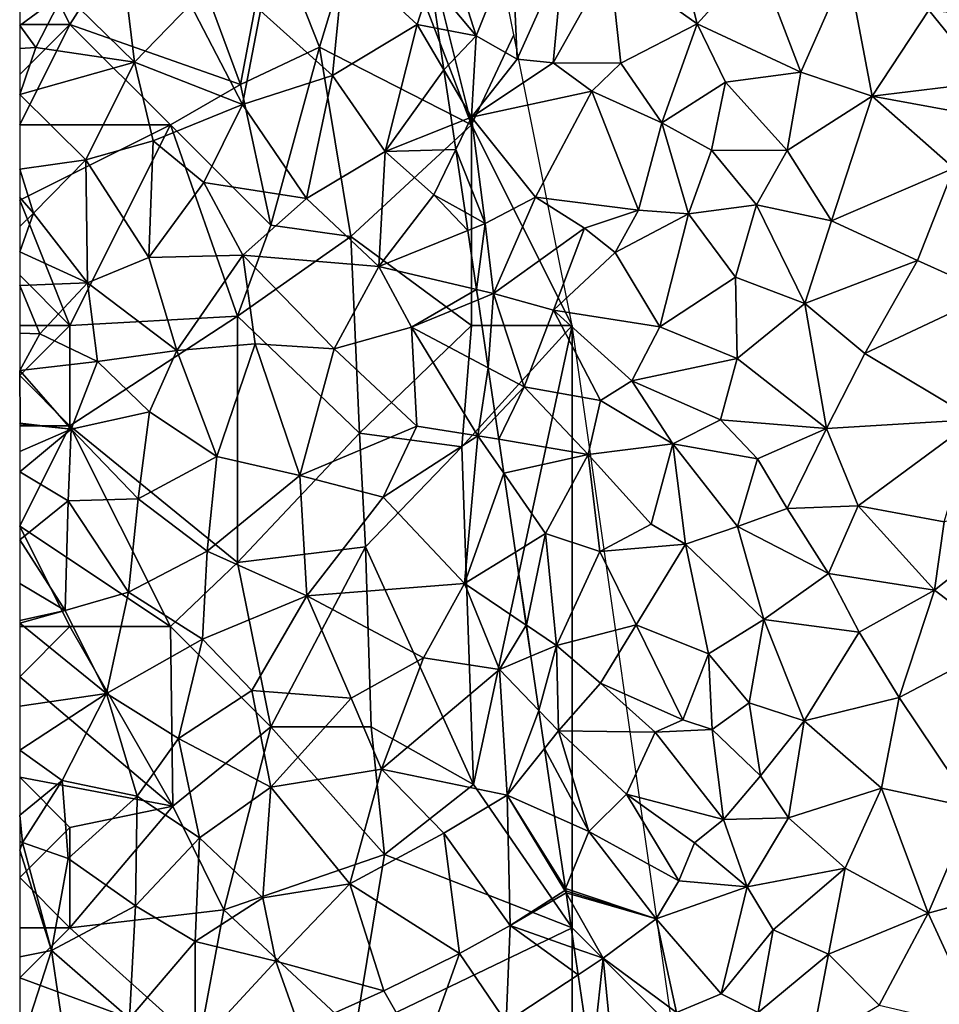
# Model space of a CAD drawing. Extents: x -2000 to -964, y -2000 to -984.
# Drawn here: x -2000 to -1954, y -1816 to -1767 of the extents above; entities that cross this region are included whole.
import ezdxf

# ---------------------------------------------------------------- set-up
doc = ezdxf.new("R2010")
doc.units = 0
doc.header["$MEASUREMENT"] = 0
for name, color, linetype in [('Skov', 109, 'Continuous'), ('Terraen', 33, 'Continuous'), ('Terraen_skov', 33, 'Continuous')]:
    doc.layers.add(name, color=color, linetype=linetype)

# ---------------------------------------------------------------- blocks, each defined once
blk = doc.blocks.new('1km_6223_571_Flyttet_X-573000m_Y-6225000m_ACAD_1_FMEBLOCK53')
at = {"layer": 'Terraen_skov', "color": 92, "true_color": 0x00cc00}
for points in [[(-18.36, 48.179, 17.194), (-18.36, 44.942, 17.083), (-16.17, 46.57, 17.14)], [(-2.78, 42.46, 17.05), (-2.2, 48.34, 17.36), (-6.37, 45.68, 17.25)], [(-2.78, 42.46, 17.05), (1.43, 45, 17.32), (-2.2, 48.34, 17.36)], [(-2.2, 48.34, 17.36), (1.43, 45, 17.32), (2.108, 47.139, 17.399)], [(-16.17, 46.57, 17.14), (-12.64, 43.11, 17.07), (-13.21, 47.76, 17.26)], [(-13.21, 47.76, 17.26), (-12.64, 43.11, 17.07), (-9.85, 45.99, 17.19)], [(2.454, 44.801, 17.348), (2.108, 47.139, 17.399), (1.43, 45, 17.32)], [(-18.36, 44.942, 17.083), (-17.55, 43.84, 17.06), (-16.17, 46.57, 17.14)], [(-17.55, 43.84, 17.06), (-12.64, 43.11, 17.07), (-16.17, 46.57, 17.14)], [(-7.27, 41.01, 17.13), (-9.85, 45.99, 17.19), (-12.64, 43.11, 17.07)], [(-7.27, 41.01, 17.13), (-6.37, 45.68, 17.25), (-9.85, 45.99, 17.19)], [(-2.78, 42.46, 17.05), (-6.37, 45.68, 17.25), (-7.27, 41.01, 17.13)], [(-18.36, 44.942, 17.083), (-18.36, 43.803, 17.053), (-17.55, 43.84, 17.06)], [(-0.17, 38.67, 17.09), (1.43, 45, 17.32), (-2.78, 42.46, 17.05)], [(2.761, 42.73, 17.266), (1.43, 45, 17.32), (-0.17, 38.67, 17.09)], [(2.761, 42.73, 17.266), (2.454, 44.801, 17.348), (1.43, 45, 17.32)], [(-18.36, 41.51, 16.93), (-17.55, 43.84, 17.06), (-18.36, 43.803, 17.053)], [(-18.36, 41.51, 16.93), (-12.64, 43.11, 17.07), (-17.55, 43.84, 17.06)], [(-18.36, 41.51, 16.93), (-15.06, 38.25, 16.91), (-12.64, 43.11, 17.07)], [(-11.72, 39.2, 16.96), (-12.64, 43.11, 17.07), (-15.06, 38.25, 16.91)], [(-11.72, 39.2, 16.96), (-7.27, 41.01, 17.13), (-12.64, 43.11, 17.07)], [(2.761, 42.73, 17.266), (-0.17, 38.67, 17.09), (3.167, 39.994, 17.183)], [(-2.78, 42.46, 17.05), (-7.27, 41.01, 17.13), (-4.08, 36.32, 16.89)], [(-0.17, 38.67, 17.09), (-2.78, 42.46, 17.05), (-4.08, 36.32, 16.89)], [(-18.36, 41.51, 16.93), (-18.36, 37.792, 16.858), (-15.06, 38.25, 16.91)], [(-9.2, 37.12, 16.95), (-7.27, 41.01, 17.13), (-11.72, 39.2, 16.96)], [(-9.2, 37.12, 16.95), (-4.08, 36.32, 16.89), (-7.27, 41.01, 17.13)], [(3.167, 39.994, 17.183), (-0.17, 38.67, 17.09), (3.35, 38.762, 17.181)], [(-11.72, 39.2, 16.96), (-15.06, 38.25, 16.91), (-11.93, 33.39, 16.79)], [(-9.2, 37.12, 16.95), (-11.72, 39.2, 16.96), (-11.93, 33.39, 16.79)], [(-0.17, 38.67, 17.09), (2.25, 36.51, 17.14), (3.35, 38.762, 17.181)], [(3.812, 35.641, 17.14), (3.35, 38.762, 17.181), (2.25, 36.51, 17.14)], [(-0.48, 32.94, 16.9), (-0.17, 38.67, 17.09), (-4.08, 36.32, 16.89)], [(-0.48, 32.94, 16.9), (2.25, 36.51, 17.14), (-0.17, 38.67, 17.09)], [(-18.36, 37.792, 16.858), (-17.68, 35.59, 16.75), (-15.06, 38.25, 16.91)], [(-18.36, 37.792, 16.858), (-18.36, 36.373, 16.784), (-17.68, 35.59, 16.75)], [(-14.98, 32.12, 16.69), (-15.06, 38.25, 16.91), (-17.68, 35.59, 16.75)], [(-14.98, 32.12, 16.69), (-11.93, 33.39, 16.79), (-15.06, 38.25, 16.91)], [(-7.26, 33.5, 16.89), (-9.2, 37.12, 16.95), (-11.93, 33.39, 16.79)], [(-7.26, 33.5, 16.89), (-4.08, 36.32, 16.89), (-9.2, 37.12, 16.95)], [(-18.36, 36.373, 16.784), (-18.36, 34.932, 16.706), (-17.68, 35.59, 16.75)], [(-0.48, 32.94, 16.9), (-4.08, 36.32, 16.89), (-7.26, 33.5, 16.89)], [(2.25, 36.51, 17.14), (-0.48, 32.94, 16.9), (3.948, 34.728, 17.101)], [(3.812, 35.641, 17.14), (2.25, 36.51, 17.14), (3.948, 34.728, 17.101)], [(-18.36, 34.932, 16.706), (-18.36, 33.675, 16.658), (-17.68, 35.59, 16.75)], [(-18.36, 33.675, 16.658), (-14.98, 32.12, 16.69), (-17.68, 35.59, 16.75)], [(3.948, 34.728, 17.101), (-0.48, 32.94, 16.9), (4.383, 31.79, 16.968)], [(-18.36, 33.675, 16.658), (-18.36, 31.985, 16.617), (-14.98, 32.12, 16.69)], [(-14.98, 32.12, 16.69), (-10.54, 28.76, 16.61), (-11.93, 33.39, 16.79)], [(-7.26, 33.5, 16.89), (-11.93, 33.39, 16.79), (-10.54, 28.76, 16.61)], [(-7.26, 33.5, 16.89), (-10.54, 28.76, 16.61), (-6.63, 29.09, 16.74)], [(-2.7, 28.83, 16.6), (-7.26, 33.5, 16.89), (-6.63, 29.09, 16.74)], [(-2.7, 28.83, 16.6), (-0.48, 32.94, 16.9), (-7.26, 33.5, 16.89)], [(-2.7, 28.83, 16.6), (1.15, 29.92, 16.86), (-0.48, 32.94, 16.9)], [(4.383, 31.79, 16.968), (-0.48, 32.94, 16.9), (1.15, 29.92, 16.86)], [(-18.36, 31.985, 16.617), (-17.35, 29.58, 16.58), (-14.98, 32.12, 16.69)], [(-18.36, 31.985, 16.617), (-18.36, 29.617, 16.554), (-17.35, 29.58, 16.58)], [(-14.49, 28.2, 16.56), (-14.98, 32.12, 16.69), (-17.35, 29.58, 16.58)], [(-14.49, 28.2, 16.56), (-10.54, 28.76, 16.61), (-14.98, 32.12, 16.69)], [(4.383, 31.79, 16.968), (1.15, 29.92, 16.86), (4.459, 31.275, 16.957)], [(4.459, 31.275, 16.957), (1.15, 29.92, 16.86), (4.96, 27.896, 16.908)], [(-2.7, 28.83, 16.6), (1.41, 24.99, 16.7), (1.15, 29.92, 16.86)], [(4.45, 24.51, 16.72), (1.15, 29.92, 16.86), (1.41, 24.99, 16.7)], [(4.96, 27.896, 16.908), (1.15, 29.92, 16.86), (4.45, 24.51, 16.72)], [(-18.36, 29.617, 16.554), (-18.36, 27.75, 16.45), (-17.35, 29.58, 16.58)], [(-18.36, 27.75, 16.45), (-14.49, 28.2, 16.56), (-17.35, 29.58, 16.58)], [(-8.54, 23.47, 16.46), (-6.63, 29.09, 16.74), (-10.54, 28.76, 16.61)], [(-8.54, 23.47, 16.46), (-4.42, 22.52, 16.59), (-6.63, 29.09, 16.74)], [(-4.42, 22.52, 16.59), (-2.7, 28.83, 16.6), (-6.63, 29.09, 16.74)], [(-14.49, 28.2, 16.56), (-11.9, 25.7, 16.48), (-10.54, 28.76, 16.61)], [(-8.54, 23.47, 16.46), (-10.54, 28.76, 16.61), (-11.9, 25.7, 16.48)], [(-4.42, 22.52, 16.59), (1.41, 24.99, 16.7), (-2.7, 28.83, 16.6)], [(-18.36, 27.75, 16.45), (-15.8, 24.83, 16.43), (-14.49, 28.2, 16.56)], [(-14.49, 28.2, 16.56), (-15.8, 24.83, 16.43), (-11.9, 25.7, 16.48)], [(-18.36, 27.75, 16.45), (-18.34, 25.13, 16.36), (-15.8, 24.83, 16.43)], [(-18.36, 27.75, 16.45), (-18.36, 25.138, 16.36), (-18.34, 25.13, 16.36)], [(4.96, 27.896, 16.908), (4.45, 24.51, 16.72), (5.326, 25.432, 16.8)], [(-11.9, 25.7, 16.48), (-15.8, 24.83, 16.43), (-12.46, 21.36, 16.33)], [(-8.54, 23.47, 16.46), (-11.9, 25.7, 16.48), (-12.46, 21.36, 16.33)], [(-18.36, 25.138, 16.36), (-18.36, 25.094, 16.358), (-18.34, 25.13, 16.36)], [(-18.36, 25.094, 16.358), (-15.8, 24.83, 16.43), (-18.34, 25.13, 16.36)], [(-18.36, 25.094, 16.358), (-18.36, 23.727, 16.293), (-15.8, 24.83, 16.43)], [(5.326, 25.432, 16.8), (4.45, 24.51, 16.72), (5.489, 24.332, 16.845)], [(-18.36, 23.727, 16.293), (-18.36, 22.708, 16.237), (-15.8, 24.83, 16.43)], [(-18.36, 22.708, 16.237), (-15.94, 21.26, 16.23), (-15.8, 24.83, 16.43)], [(-15.8, 24.83, 16.43), (-15.94, 21.26, 16.23), (-12.46, 21.36, 16.33)], [(-0.27, 21.45, 16.43), (1.41, 24.99, 16.7), (-4.42, 22.52, 16.59)], [(-0.27, 21.45, 16.43), (4.45, 24.51, 16.72), (1.41, 24.99, 16.7)], [(-0.27, 21.45, 16.43), (3.78, 17.14, 16.41), (4.45, 24.51, 16.72)], [(5.738, 22.648, 16.712), (4.45, 24.51, 16.72), (3.78, 17.14, 16.41)], [(5.738, 22.648, 16.712), (5.489, 24.332, 16.845), (4.45, 24.51, 16.72)], [(-9.03, 18.75, 16.31), (-8.54, 23.47, 16.46), (-12.46, 21.36, 16.33)], [(-9.03, 18.75, 16.31), (-4.42, 22.52, 16.59), (-8.54, 23.47, 16.46)], [(-18.36, 22.708, 16.237), (-18.36, 19.32, 16.114), (-15.94, 21.26, 16.23)], [(6.322, 18.713, 16.592), (5.738, 22.648, 16.712), (3.78, 17.14, 16.41)], [(-4.06, 16.53, 16.39), (-4.42, 22.52, 16.59), (-9.03, 18.75, 16.31)], [(-4.06, 16.53, 16.39), (-0.27, 21.45, 16.43), (-4.42, 22.52, 16.59)], [(-18.36, 19.32, 16.114), (-16.09, 15.8, 16.08), (-15.94, 21.26, 16.23)], [(-16.09, 15.8, 16.08), (-12.95, 16.72, 16.2), (-15.94, 21.26, 16.23)], [(-15.94, 21.26, 16.23), (-12.95, 16.72, 16.2), (-12.46, 21.36, 16.33)], [(-9.03, 18.75, 16.31), (-12.46, 21.36, 16.33), (-12.95, 16.72, 16.2)], [(-4.06, 16.53, 16.39), (3.78, 17.14, 16.41), (-0.27, 21.45, 16.43)], [(-18.36, 19.32, 16.114), (-18.36, 17.145, 16.056), (-16.09, 15.8, 16.08)], [(-9.26, 14.37, 16.12), (-9.03, 18.75, 16.31), (-12.95, 16.72, 16.2)], [(-9.26, 14.37, 16.12), (-4.06, 16.53, 16.39), (-9.03, 18.75, 16.31)], [(6.861, 15.072, 16.444), (6.322, 18.713, 16.592), (3.78, 17.14, 16.41)], [(-18.36, 17.145, 16.056), (-18.36, 15.299, 15.938), (-16.09, 15.8, 16.08)], [(-14.04, 11.66, 16.03), (-12.95, 16.72, 16.2), (-16.09, 15.8, 16.08)], [(-14.04, 11.66, 16.03), (-9.26, 14.37, 16.12), (-12.95, 16.72, 16.2)], [(-4.06, 16.53, 16.39), (1.75, 13.44, 16.16), (3.78, 17.14, 16.41)], [(3.78, 17.14, 16.41), (1.75, 13.44, 16.16), (5.53, 12.86, 16.24)], [(6.861, 15.072, 16.444), (3.78, 17.14, 16.41), (5.53, 12.86, 16.24)], [(-6.8, 11.82, 16.1), (-4.06, 16.53, 16.39), (-9.26, 14.37, 16.12)], [(-1.86, 11.43, 16.19), (-4.06, 16.53, 16.39), (-6.8, 11.82, 16.1)], [(-1.86, 11.43, 16.19), (1.75, 13.44, 16.16), (-4.06, 16.53, 16.39)], [(-18.36, 15.299, 15.938), (-18.36, 15.165, 15.933), (-16.09, 15.8, 16.08)], [(-18.36, 15.165, 15.933), (-14.04, 11.66, 16.03), (-16.09, 15.8, 16.08)], [(-18.36, 15.165, 15.933), (-18.36, 11.03, 15.879), (-14.04, 11.66, 16.03)], [(7.091, 13.52, 16.361), (6.861, 15.072, 16.444), (5.53, 12.86, 16.24)], [(-14.04, 11.66, 16.03), (-10.45, 9.42, 15.97), (-9.26, 14.37, 16.12)], [(-6.8, 11.82, 16.1), (-9.26, 14.37, 16.12), (-10.45, 9.42, 15.97)], [(-1.86, 11.43, 16.19), (-0.35, 7.89, 15.97), (1.75, 13.44, 16.16)], [(5.53, 12.86, 16.24), (1.75, 13.44, 16.16), (-0.35, 7.89, 15.97)], [(7.492, 10.818, 16.187), (7.091, 13.52, 16.361), (5.53, 12.86, 16.24)], [(5.53, 12.86, 16.24), (-0.35, 7.89, 15.97), (5.9, 6.61, 16.01)], [(7.492, 10.818, 16.187), (5.53, 12.86, 16.24), (5.9, 6.61, 16.01)], [(-6.8, 11.82, 16.1), (-10.45, 9.42, 15.97), (-5.86, 7, 15.92)], [(-1.86, 11.43, 16.19), (-6.8, 11.82, 16.1), (-5.86, 7, 15.92)], [(-18.36, 11.03, 15.879), (-18.36, 8.841, 15.795), (-14.04, 11.66, 16.03)], [(-18.36, 8.841, 15.795), (-16.25, 7.33, 15.8), (-14.04, 11.66, 16.03)], [(-16.25, 7.33, 15.8), (-12.52, 6.56, 15.86), (-14.04, 11.66, 16.03)], [(-14.04, 11.66, 16.03), (-12.52, 6.56, 15.86), (-10.45, 9.42, 15.97)], [(-1.86, 11.43, 16.19), (-5.86, 7, 15.92), (-0.35, 7.89, 15.97)], [(7.771, 8.933, 16.119), (7.492, 10.818, 16.187), (5.9, 6.61, 16.01)], [(-10.45, 9.42, 15.97), (-12.52, 6.56, 15.86), (-9.41, 4.48, 15.81)], [(-10.45, 9.42, 15.97), (-9.41, 4.48, 15.81), (-5.86, 7, 15.92)], [(-18.36, 8.841, 15.795), (-18.36, 5.605, 15.702), (-16.25, 7.33, 15.8)], [(8.272, 5.555, 16.027), (7.771, 8.933, 16.119), (5.9, 6.61, 16.01)], [(-1.93, 2.19, 15.87), (-0.35, 7.89, 15.97), (-5.86, 7, 15.92)], [(-1.93, 2.19, 15.87), (2.75, 4.71, 15.83), (-0.35, 7.89, 15.97)], [(-0.35, 7.89, 15.97), (2.75, 4.71, 15.83), (5.9, 6.61, 16.01)], [(-18.36, 5.605, 15.702), (-18.22, 4.25, 15.64), (-16.25, 7.33, 15.8)], [(-15.94, 3.45, 15.72), (-16.25, 7.33, 15.8), (-18.22, 4.25, 15.64)], [(-15.94, 3.45, 15.72), (-12.52, 6.56, 15.86), (-16.25, 7.33, 15.8)], [(-6.26, 1.49, 15.73), (-5.86, 7, 15.92), (-9.41, 4.48, 15.81)], [(-6.26, 1.49, 15.73), (-1.93, 2.19, 15.87), (-5.86, 7, 15.92)], [(-12.6, 1.09, 15.7), (-12.52, 6.56, 15.86), (-15.94, 3.45, 15.72)], [(-12.6, 1.09, 15.7), (-9.41, 4.48, 15.81), (-12.52, 6.56, 15.86)], [(6.06, 0.11, 15.79), (5.9, 6.61, 16.01), (2.75, 4.71, 15.83)], [(6.06, 0.11, 15.79), (8.77, 1.86, 15.89), (5.9, 6.61, 16.01)], [(8.806, 1.95, 15.895), (8.272, 5.555, 16.027), (5.9, 6.61, 16.01)], [(8.806, 1.95, 15.895), (5.9, 6.61, 16.01), (8.77, 1.86, 15.89)], [(-18.36, 5.605, 15.702), (-18.36, 4.299, 15.641), (-18.22, 4.25, 15.64)], [(-9.63, -0.68, 15.67), (-9.41, 4.48, 15.81), (-12.6, 1.09, 15.7)], [(-9.63, -0.68, 15.67), (-6.26, 1.49, 15.73), (-9.41, 4.48, 15.81)], [(3.54, -1.28, 15.62), (2.75, 4.71, 15.83), (-1.93, 2.19, 15.87)], [(6.06, 0.11, 15.79), (2.75, 4.71, 15.83), (3.54, -1.28, 15.62)], [(-18.36, 4.299, 15.641), (-18.36, 3.869, 15.629), (-18.22, 4.25, 15.64)], [(-16.78, -1.13, 15.57), (-18.22, 4.25, 15.64), (-18.36, 3.869, 15.629)], [(-16.78, -1.13, 15.57), (-15.94, 3.45, 15.72), (-18.22, 4.25, 15.64)], [(-18.36, -1.451, 15.527), (-16.78, -1.13, 15.57), (-18.36, 3.869, 15.629)], [(-12.6, 1.09, 15.7), (-15.94, 3.45, 15.72), (-16.78, -1.13, 15.57)], [(-6.26, 1.49, 15.73), (-5.61, -1.67, 15.66), (-1.93, 2.19, 15.87)], [(-5.61, -1.67, 15.66), (-0.24, -3.14, 15.74), (-1.93, 2.19, 15.87)], [(3.54, -1.28, 15.62), (-1.93, 2.19, 15.87), (-0.24, -3.14, 15.74)], [(-9.63, -0.68, 15.67), (-5.61, -1.67, 15.66), (-6.26, 1.49, 15.73)], [(8.838, 1.74, 15.887), (8.77, 1.86, 15.89), (6.06, 0.11, 15.79)], [(8.838, 1.74, 15.887), (6.06, 0.11, 15.79), (9.246, -1.012, 15.797)], [(8.822, 1.844, 15.896), (8.806, 1.95, 15.895), (8.77, 1.86, 15.89)], [(8.838, 1.74, 15.887), (8.822, 1.844, 15.896), (8.77, 1.86, 15.89)], [(-12.6, 1.09, 15.7), (-16.78, -1.13, 15.57), (-12.89, -4.53, 15.56)], [(-9.63, -0.68, 15.67), (-12.6, 1.09, 15.7), (-12.89, -4.53, 15.56)], [(6.06, 0.11, 15.79), (3.54, -1.28, 15.62), (5.86, -4.7, 15.63)], [(6.06, 0.11, 15.79), (5.86, -4.7, 15.63), (9.443, -2.341, 15.756)], [(9.246, -1.012, 15.797), (6.06, 0.11, 15.79), (9.443, -2.341, 15.756)], [(-9.63, -0.68, 15.67), (-12.89, -4.53, 15.56), (-9.63, -6.01, 15.56)], [(-9.63, -0.68, 15.67), (-9.63, -6.01, 15.56), (-5.61, -1.67, 15.66)], [(-16.78, -1.13, 15.57), (-18.36, -6.02, 15.4), (-16.01, -6.32, 15.45)], [(-18.36, -6.02, 15.4), (-16.78, -1.13, 15.57), (-18.36, -1.451, 15.527)], [(-16.78, -1.13, 15.57), (-16.01, -6.32, 15.45), (-12.89, -4.53, 15.56)], [(3.54, -1.28, 15.62), (-0.24, -3.14, 15.74), (1.68, -6.48, 15.52)], [(3.54, -1.28, 15.62), (1.68, -6.48, 15.52), (5.86, -4.7, 15.63)], [(-5.61, -1.67, 15.66), (-9.63, -6.01, 15.56), (-4.42, -5.02, 15.59)], [(-5.61, -1.67, 15.66), (-4.42, -5.02, 15.59), (-0.24, -3.14, 15.74)], [(9.443, -2.341, 15.756), (5.86, -4.7, 15.63), (10.113, -6.862, 15.575)], [(-4.42, -5.02, 15.59), (1.68, -6.48, 15.52), (-0.24, -3.14, 15.74)]]:
    blk.add_polyline3d(points, close=True, dxfattribs=at)
blk = doc.blocks.new('1km_6223_571_Flyttet_X-573000m_Y-6225000m_ACAD_1_FMEBLOCK104')
at = {"layer": 'Terraen', "color": 9, "true_color": 0xbbbbbb}
for points in [[(-48.608, 44.43, 17.4), (-50.178, 49.32, 17.48), (-50.87, 47.139, 17.399)], [(-50.178, 49.32, 17.48), (-48.608, 44.43, 17.4), (-46.818, 48.91, 18.15)], [(-38.648, 49.1, 17.59), (-41.958, 48.12, 17.77), (-37.618, 45.03, 17.64)], [(-38.648, 49.1, 17.59), (-37.618, 45.03, 17.64), (-34.628, 48.32, 17.69)], [(-46.578, 43.26, 17.97), (-46.818, 48.91, 18.15), (-48.608, 44.43, 17.4)], [(-46.578, 43.26, 17.97), (-44.278, 48.38, 16.96), (-46.818, 48.91, 18.15)], [(-46.578, 43.26, 17.97), (-44.778, 43.08, 17.56), (-44.278, 48.38, 16.96)], [(-41.958, 48.12, 17.77), (-44.278, 48.38, 16.96), (-44.778, 43.08, 17.56)], [(-41.958, 48.12, 17.77), (-44.778, 43.08, 17.56), (-41.408, 43.07, 17.62)], [(-41.958, 48.12, 17.77), (-41.408, 43.07, 17.62), (-37.618, 45.03, 17.64)], [(-32.458, 42.61, 17.52), (-34.628, 48.32, 17.69), (-37.618, 45.03, 17.64)], [(-32.458, 42.61, 17.52), (-30.128, 47.9, 17.53), (-34.628, 48.32, 17.69)], [(-28.908, 41.42, 17.31), (-30.128, 47.9, 17.53), (-32.458, 42.61, 17.52)], [(-28.908, 41.42, 17.31), (-26.078, 45.7, 17.2), (-30.128, 47.9, 17.53)], [(-50.523, 44.801, 17.348), (-48.608, 44.43, 17.4), (-50.87, 47.139, 17.399)], [(-23.183, 42.112, 16.724), (-26.078, 45.7, 17.2), (-28.908, 41.42, 17.31)], [(-23.772, 45.434, 17.058), (-26.078, 45.7, 17.2), (-23.183, 42.112, 16.724)], [(-50.216, 42.73, 17.266), (-48.608, 44.43, 17.4), (-50.523, 44.801, 17.348)], [(-37.618, 45.03, 17.64), (-41.408, 43.07, 17.62), (-39.378, 40.09, 17.54)], [(-37.618, 45.03, 17.64), (-39.378, 40.09, 17.54), (-36.208, 42.12, 17.62)], [(-32.458, 42.61, 17.52), (-37.618, 45.03, 17.64), (-36.208, 42.12, 17.62)], [(-50.216, 42.73, 17.266), (-48.838, 40.38, 17.21), (-48.608, 44.43, 17.4)], [(-46.578, 43.26, 17.97), (-48.608, 44.43, 17.4), (-48.838, 40.38, 17.21)], [(-46.578, 43.26, 17.97), (-48.838, 40.38, 17.21), (-44.778, 43.08, 17.56)], [(-50.216, 42.73, 17.266), (-49.811, 39.994, 17.183), (-48.838, 40.38, 17.21)], [(-42.848, 41.67, 16.64), (-44.778, 43.08, 17.56), (-48.838, 40.38, 17.21)], [(-42.848, 41.67, 16.64), (-41.408, 43.07, 17.62), (-44.778, 43.08, 17.56)], [(-42.848, 41.67, 16.64), (-39.378, 40.09, 17.54), (-41.408, 43.07, 17.62)], [(-32.458, 42.61, 17.52), (-36.208, 42.12, 17.62), (-33.138, 38.71, 17.51)], [(-28.908, 41.42, 17.31), (-32.458, 42.61, 17.52), (-33.138, 38.71, 17.51)], [(-36.898, 38.74, 17.63), (-36.208, 42.12, 17.62), (-39.378, 40.09, 17.54)], [(-36.898, 38.74, 17.63), (-33.138, 38.71, 17.51), (-36.208, 42.12, 17.62)], [(-23.183, 42.112, 16.724), (-28.908, 41.42, 17.31), (-23.918, 40.51, 16.52)], [(-42.848, 41.67, 16.64), (-48.838, 40.38, 17.21), (-45.658, 36.39, 17.82)], [(-42.848, 41.67, 16.64), (-45.658, 36.39, 17.82), (-40.528, 35.74, 17.44)], [(-42.848, 41.67, 16.64), (-40.528, 35.74, 17.44), (-39.378, 40.09, 17.54)], [(-28.908, 41.42, 17.31), (-33.138, 38.71, 17.51), (-30.928, 35.22, 17.28)], [(-24.828, 37.84, 16.99), (-28.908, 41.42, 17.31), (-30.928, 35.22, 17.28)], [(-24.828, 37.84, 16.99), (-23.918, 40.51, 16.52), (-28.908, 41.42, 17.31)], [(-49.811, 39.994, 17.183), (-49.628, 38.762, 17.181), (-48.838, 40.38, 17.21)], [(-48.158, 35.08, 17.14), (-48.838, 40.38, 17.21), (-49.628, 38.762, 17.181)], [(-48.838, 40.38, 17.21), (-48.158, 35.08, 17.14), (-45.658, 36.39, 17.82)], [(-38.048, 35.56, 17.61), (-39.378, 40.09, 17.54), (-40.528, 35.74, 17.44)], [(-38.048, 35.56, 17.61), (-36.898, 38.74, 17.63), (-39.378, 40.09, 17.54)], [(-49.165, 35.641, 17.14), (-48.158, 35.08, 17.14), (-49.628, 38.762, 17.181)], [(-38.048, 35.56, 17.61), (-34.658, 36.01, 17.45), (-36.898, 38.74, 17.63)], [(-36.898, 38.74, 17.63), (-34.658, 36.01, 17.45), (-33.138, 38.71, 17.51)], [(-33.138, 38.71, 17.51), (-34.658, 36.01, 17.45), (-30.928, 35.22, 17.28)], [(-24.828, 37.84, 16.99), (-30.928, 35.22, 17.28), (-26.638, 33.23, 17.06)], [(-24.828, 37.84, 16.99), (-26.638, 33.23, 17.06), (-22.958, 31.58, 16.84)], [(-48.158, 35.08, 17.14), (-47.748, 31.59, 16.98), (-45.658, 36.39, 17.82)], [(-45.658, 36.39, 17.82), (-47.748, 31.59, 16.98), (-43.218, 34.84, 17.14)], [(-40.528, 35.74, 17.44), (-45.658, 36.39, 17.82), (-43.218, 34.84, 17.14)], [(-35.708, 32.41, 17.39), (-34.658, 36.01, 17.45), (-38.048, 35.56, 17.61)], [(-35.708, 32.41, 17.39), (-32.258, 31.09, 17.27), (-34.658, 36.01, 17.45)], [(-30.928, 35.22, 17.28), (-34.658, 36.01, 17.45), (-32.258, 31.09, 17.27)], [(-49.165, 35.641, 17.14), (-49.03, 34.728, 17.101), (-48.158, 35.08, 17.14)], [(-41.688, 33.63, 16.48), (-40.528, 35.74, 17.44), (-43.218, 34.84, 17.14)], [(-38.048, 35.56, 17.61), (-40.528, 35.74, 17.44), (-41.688, 33.63, 16.48)], [(-39.478, 29.94, 17.3), (-38.048, 35.56, 17.61), (-41.688, 33.63, 16.48)], [(-39.478, 29.94, 17.3), (-35.708, 32.41, 17.39), (-38.048, 35.56, 17.61)], [(-49.03, 34.728, 17.101), (-48.595, 31.79, 16.968), (-48.158, 35.08, 17.14)], [(-48.595, 31.79, 16.968), (-47.748, 31.59, 16.98), (-48.158, 35.08, 17.14)], [(-43.218, 34.84, 17.14), (-47.748, 31.59, 16.98), (-44.768, 30.76, 17.74)], [(-41.688, 33.63, 16.48), (-43.218, 34.84, 17.14), (-44.768, 30.76, 17.74)], [(-30.928, 35.22, 17.28), (-32.258, 31.09, 17.27), (-26.638, 33.23, 17.06)], [(-39.478, 29.94, 17.3), (-41.688, 33.63, 16.48), (-44.768, 30.76, 17.74)], [(-26.638, 33.23, 17.06), (-32.258, 31.09, 17.27), (-29.268, 28.6, 17.07)], [(-26.638, 33.23, 17.06), (-29.268, 28.6, 17.07), (-22.958, 31.58, 16.84)], [(-39.478, 29.94, 17.3), (-35.628, 28.35, 17.23), (-35.708, 32.41, 17.39)], [(-35.708, 32.41, 17.39), (-35.628, 28.35, 17.23), (-32.258, 31.09, 17.27)], [(-48.595, 31.79, 16.968), (-48.518, 31.275, 16.957), (-47.748, 31.59, 16.98)], [(-48.518, 31.275, 16.957), (-48.017, 27.896, 16.908), (-47.748, 31.59, 16.98)], [(-48.017, 27.896, 16.908), (-46.218, 26.94, 16.93), (-47.748, 31.59, 16.98)], [(-47.748, 31.59, 16.98), (-46.218, 26.94, 16.93), (-44.768, 30.76, 17.74)], [(-22.958, 31.58, 16.84), (-29.268, 28.6, 17.07), (-23.778, 25.31, 16.74)], [(-32.258, 31.09, 17.27), (-35.628, 28.35, 17.23), (-31.178, 24.87, 16.99)], [(-32.258, 31.09, 17.27), (-31.178, 24.87, 16.99), (-29.268, 28.6, 17.07)], [(-44.768, 30.76, 17.74), (-46.218, 26.94, 16.93), (-42.418, 26.27, 17)], [(-44.768, 30.76, 17.74), (-42.418, 26.27, 17), (-40.858, 27.24, 16.29)], [(-39.478, 29.94, 17.3), (-44.768, 30.76, 17.74), (-40.858, 27.24, 16.29)], [(-39.478, 29.94, 17.3), (-40.858, 27.24, 16.29), (-35.628, 28.35, 17.23)], [(-29.268, 28.6, 17.07), (-31.178, 24.87, 16.99), (-23.778, 25.31, 16.74)], [(-35.628, 28.35, 17.23), (-40.858, 27.24, 16.29), (-36.448, 25.3, 17.13)], [(-35.628, 28.35, 17.23), (-36.448, 25.3, 17.13), (-31.178, 24.87, 16.99)], [(-48.017, 27.896, 16.908), (-47.652, 25.432, 16.8), (-46.218, 26.94, 16.93)], [(-38.818, 24.1, 17.08), (-40.858, 27.24, 16.29), (-42.418, 26.27, 17)], [(-38.818, 24.1, 17.08), (-36.448, 25.3, 17.13), (-40.858, 27.24, 16.29)], [(-47.652, 25.432, 16.8), (-47.489, 24.332, 16.845), (-46.218, 26.94, 16.93)], [(-47.489, 24.332, 16.845), (-43.038, 23.57, 17.38), (-46.218, 26.94, 16.93)], [(-42.418, 26.27, 17), (-46.218, 26.94, 16.93), (-43.038, 23.57, 17.38)], [(-38.818, 24.1, 17.08), (-42.418, 26.27, 17), (-43.038, 23.57, 17.38)], [(-38.818, 24.1, 17.08), (-34.608, 23.35, 16.95), (-36.448, 25.3, 17.13)], [(-36.448, 25.3, 17.13), (-34.608, 23.35, 16.95), (-31.178, 24.87, 16.99)], [(-23.778, 25.31, 16.74), (-31.178, 24.87, 16.99), (-29.598, 21.02, 16.79)], [(-23.778, 25.31, 16.74), (-29.598, 21.02, 16.79), (-25.318, 20.22, 16.53)], [(-33.128, 20.89, 16.75), (-31.178, 24.87, 16.99), (-34.608, 23.35, 16.95)], [(-33.128, 20.89, 16.75), (-29.598, 21.02, 16.79), (-31.178, 24.87, 16.99)], [(-47.239, 22.648, 16.712), (-43.038, 23.57, 17.38), (-47.489, 24.332, 16.845)], [(-38.818, 24.1, 17.08), (-43.038, 23.57, 17.38), (-39.898, 20.11, 15.91)], [(-38.188, 19.1, 16.79), (-38.818, 24.1, 17.08), (-39.898, 20.11, 15.91)], [(-35.598, 19.98, 16.85), (-38.818, 24.1, 17.08), (-38.188, 19.1, 16.79)], [(-35.598, 19.98, 16.85), (-34.608, 23.35, 16.95), (-38.818, 24.1, 17.08)], [(-47.239, 22.648, 16.712), (-45.158, 19.64, 16.7), (-43.038, 23.57, 17.38)], [(-45.158, 19.64, 16.7), (-42.458, 18.74, 17.2), (-43.038, 23.57, 17.38)], [(-42.458, 18.74, 17.2), (-39.898, 20.11, 15.91), (-43.038, 23.57, 17.38)], [(-35.598, 19.98, 16.85), (-33.128, 20.89, 16.75), (-34.608, 23.35, 16.95)], [(-46.656, 18.713, 16.592), (-45.158, 19.64, 16.7), (-47.239, 22.648, 16.712)], [(-25.798, 16.82, 16.43), (-20.258, 21.21, 16.39), (-25.318, 20.22, 16.53)], [(-22.338, 14.21, 16.19), (-20.258, 21.21, 16.39), (-25.798, 16.82, 16.43)], [(-35.598, 19.98, 16.85), (-31.068, 17.65, 16.66), (-33.128, 20.89, 16.75)], [(-33.128, 20.89, 16.75), (-31.068, 17.65, 16.66), (-29.598, 21.02, 16.79)], [(-25.798, 16.82, 16.43), (-29.598, 21.02, 16.79), (-31.068, 17.65, 16.66)], [(-25.798, 16.82, 16.43), (-25.318, 20.22, 16.53), (-29.598, 21.02, 16.79)], [(-42.458, 18.74, 17.2), (-38.188, 19.1, 16.79), (-39.898, 20.11, 15.91)], [(-46.116, 15.072, 16.444), (-45.158, 19.64, 16.7), (-46.656, 18.713, 16.592)], [(-46.116, 15.072, 16.444), (-44.608, 14.06, 16.46), (-45.158, 19.64, 16.7)], [(-44.608, 14.06, 16.46), (-42.458, 18.74, 17.2), (-45.158, 19.64, 16.7)], [(-35.598, 19.98, 16.85), (-38.188, 19.1, 16.79), (-34.298, 15.35, 16.6)], [(-35.598, 19.98, 16.85), (-34.298, 15.35, 16.6), (-31.068, 17.65, 16.66)], [(-44.608, 14.06, 16.46), (-40.648, 15.09, 16.53), (-42.458, 18.74, 17.2)], [(-40.648, 15.09, 16.53), (-38.188, 19.1, 16.79), (-42.458, 18.74, 17.2)], [(-40.648, 15.09, 16.53), (-37.048, 13.65, 16.69), (-38.188, 19.1, 16.79)], [(-38.188, 19.1, 16.79), (-37.048, 13.65, 16.69), (-34.298, 15.35, 16.6)], [(-31.068, 17.65, 16.66), (-34.298, 15.35, 16.6), (-29.548, 14.72, 16.45)], [(-25.798, 16.82, 16.43), (-31.068, 17.65, 16.66), (-29.548, 14.72, 16.45)], [(-25.798, 16.82, 16.43), (-29.548, 14.72, 16.45), (-27.548, 11.46, 16.25)], [(-22.338, 14.21, 16.19), (-25.798, 16.82, 16.43), (-27.548, 11.46, 16.25)], [(-34.298, 15.35, 16.6), (-37.048, 13.65, 16.69), (-35.028, 11.21, 16.64)], [(-32.278, 10.3, 16.46), (-34.298, 15.35, 16.6), (-35.028, 11.21, 16.64)], [(-32.278, 10.3, 16.46), (-29.548, 14.72, 16.45), (-34.298, 15.35, 16.6)], [(-45.886, 13.52, 16.361), (-44.608, 14.06, 16.46), (-46.116, 15.072, 16.444)], [(-44.608, 14.06, 16.46), (-42.428, 12.19, 16.92), (-40.648, 15.09, 16.53)], [(-40.648, 15.09, 16.53), (-42.428, 12.19, 16.92), (-38.318, 10.35, 15.59)], [(-40.648, 15.09, 16.53), (-38.318, 10.35, 15.59), (-37.048, 13.65, 16.69)], [(-32.278, 10.3, 16.46), (-27.548, 11.46, 16.25), (-29.548, 14.72, 16.45)], [(-45.486, 10.818, 16.187), (-44.608, 14.06, 16.46), (-45.886, 13.52, 16.361)], [(-45.486, 10.818, 16.187), (-44.508, 9.8, 16.16), (-44.608, 14.06, 16.46)], [(-44.508, 9.8, 16.16), (-42.428, 12.19, 16.92), (-44.608, 14.06, 16.46)], [(-23.878, 5.97, 15.98), (-22.338, 14.21, 16.19), (-27.548, 11.46, 16.25)], [(-37.048, 13.65, 16.69), (-38.318, 10.35, 15.59), (-36.858, 9.87, 16.5)], [(-37.048, 13.65, 16.69), (-36.858, 9.87, 16.5), (-35.028, 11.21, 16.64)], [(-44.508, 9.8, 16.16), (-39.708, 9.74, 16.27), (-42.428, 12.19, 16.92)], [(-42.428, 12.19, 16.92), (-39.708, 9.74, 16.27), (-38.318, 10.35, 15.59)], [(-28.428, 6.95, 16.06), (-27.548, 11.46, 16.25), (-32.278, 10.3, 16.46)], [(-23.878, 5.97, 15.98), (-27.548, 11.46, 16.25), (-28.428, 6.95, 16.06)], [(-45.206, 8.933, 16.119), (-44.508, 9.8, 16.16), (-45.486, 10.818, 16.187)], [(-35.028, 11.21, 16.64), (-36.858, 9.87, 16.5), (-34.458, 7.57, 16.51)], [(-32.278, 10.3, 16.46), (-35.028, 11.21, 16.64), (-34.458, 7.57, 16.51)], [(-38.318, 10.35, 15.59), (-39.708, 9.74, 16.27), (-36.858, 9.87, 16.5)], [(-32.278, 10.3, 16.46), (-34.458, 7.57, 16.51), (-33.068, 5.47, 16.3)], [(-28.428, 6.95, 16.06), (-32.278, 10.3, 16.46), (-33.068, 5.47, 16.3)], [(-36.858, 9.87, 16.5), (-39.708, 9.74, 16.27), (-36.308, 5.39, 16.22)], [(-36.858, 9.87, 16.5), (-36.308, 5.39, 16.22), (-34.458, 7.57, 16.51)], [(-43.008, 4.8, 16.04), (-44.508, 9.8, 16.16), (-45.206, 8.933, 16.119)], [(-44.508, 9.8, 16.16), (-41.128, 6.66, 16.76), (-39.708, 9.74, 16.27)], [(-43.008, 4.8, 16.04), (-41.128, 6.66, 16.76), (-44.508, 9.8, 16.16)], [(-39.708, 9.74, 16.27), (-41.128, 6.66, 16.76), (-36.308, 5.39, 16.22)], [(-44.706, 5.555, 16.027), (-43.008, 4.8, 16.04), (-45.206, 8.933, 16.119)], [(-34.458, 7.57, 16.51), (-36.308, 5.39, 16.22), (-33.068, 5.47, 16.3)], [(-30.248, 2.96, 16.08), (-28.428, 6.95, 16.06), (-33.068, 5.47, 16.3)], [(-30.248, 2.96, 16.08), (-26.118, 0.72, 15.95), (-28.428, 6.95, 16.06)], [(-26.118, 0.72, 15.95), (-23.878, 5.97, 15.98), (-28.428, 6.95, 16.06)], [(-38.528, 2.34, 15.92), (-41.128, 6.66, 16.76), (-43.008, 4.8, 16.04)], [(-37.738, 4.23, 15.43), (-36.308, 5.39, 16.22), (-41.128, 6.66, 16.76)], [(-38.528, 2.34, 15.92), (-37.738, 4.23, 15.43), (-41.128, 6.66, 16.76)], [(-26.118, 0.72, 15.95), (-20.478, 2.27, 15.84), (-23.878, 5.97, 15.98)], [(-44.171, 1.95, 15.895), (-43.008, 4.8, 16.04), (-44.706, 5.555, 16.027)], [(-35.128, 2.03, 16.29), (-33.068, 5.47, 16.3), (-36.308, 5.39, 16.22)], [(-30.248, 2.96, 16.08), (-33.068, 5.47, 16.3), (-35.128, 2.03, 16.29)], [(-35.128, 2.03, 16.29), (-36.308, 5.39, 16.22), (-37.738, 4.23, 15.43)], [(-39.648, 0.44, 16.44), (-43.008, 4.8, 16.04), (-44.171, 1.95, 15.895)], [(-39.648, 0.44, 16.44), (-38.528, 2.34, 15.92), (-43.008, 4.8, 16.04)], [(-38.528, 2.34, 15.92), (-35.128, 2.03, 16.29), (-37.738, 4.23, 15.43)], [(-30.248, 2.96, 16.08), (-35.128, 2.03, 16.29), (-33.828, -0.1, 16.21)], [(-30.248, 2.96, 16.08), (-33.828, -0.1, 16.21), (-31.068, -1.31, 16.01)], [(-30.248, 2.96, 16.08), (-31.068, -1.31, 16.01), (-26.118, 0.72, 15.95)], [(-39.648, 0.44, 16.44), (-35.128, 2.03, 16.29), (-38.528, 2.34, 15.92)], [(-39.648, 0.44, 16.44), (-36.418, -3.3, 15.14), (-35.128, 2.03, 16.29)], [(-35.128, 2.03, 16.29), (-36.418, -3.3, 15.14), (-33.828, -0.1, 16.21)], [(-26.118, 0.72, 15.95), (-23.458, -5.06, 15.86), (-20.478, 2.27, 15.84)], [(-44.156, 1.844, 15.896), (-39.648, 0.44, 16.44), (-44.171, 1.95, 15.895)], [(-44.14, 1.74, 15.887), (-39.648, 0.44, 16.44), (-44.156, 1.844, 15.896)], [(-44.14, 1.74, 15.887), (-43.732, -1.012, 15.797), (-42.288, -1.52, 15.8)], [(-44.14, 1.74, 15.887), (-42.288, -1.52, 15.8), (-39.648, 0.44, 16.44)], [(-26.118, 0.72, 15.95), (-31.068, -1.31, 16.01), (-28.558, -3.85, 15.8)], [(-26.118, 0.72, 15.95), (-28.558, -3.85, 15.8), (-23.458, -5.06, 15.86)], [(-39.648, 0.44, 16.44), (-42.288, -1.52, 15.8), (-38.638, -4.23, 16.31)], [(-39.648, 0.44, 16.44), (-38.638, -4.23, 16.31), (-36.418, -3.3, 15.14)], [(-33.828, -0.1, 16.21), (-36.418, -3.3, 15.14), (-34.568, -4.22, 16)], [(-33.828, -0.1, 16.21), (-34.568, -4.22, 16), (-31.068, -1.31, 16.01)], [(-43.732, -1.012, 15.797), (-43.535, -2.341, 15.756), (-42.288, -1.52, 15.8)], [(-31.068, -1.31, 16.01), (-34.568, -4.22, 16), (-31.938, -5.85, 15.9)], [(-31.068, -1.31, 16.01), (-31.938, -5.85, 15.9), (-28.558, -3.85, 15.8)], [(-43.535, -2.341, 15.756), (-42.865, -6.862, 15.575), (-42.288, -1.52, 15.8)], [(-42.865, -6.862, 15.575), (-41.708, -7.45, 15.56), (-42.288, -1.52, 15.8)], [(-38.638, -4.23, 16.31), (-42.288, -1.52, 15.8), (-41.708, -7.45, 15.56)], [(-38.638, -4.23, 16.31), (-34.568, -4.22, 16), (-36.418, -3.3, 15.14)]]:
    blk.add_polyline3d(points, close=True, dxfattribs=at)
blk = doc.blocks.new('1km_6223_571_Flyttet_X-573000m_Y-6225000m_ACAD_1_FMEBLOCK149')
at = {"layer": 'Skov', "color": 107, "true_color": 0x3b7449}
for points in [[(-246.645, -268.026, 17.251), (-248.75, -257.5, 17.501), (-248.75, -252.5, 17.617), (-250.077, -247.194, 17.745), (-253.75, -252.5, 17.714), (-248.75, -272.5, 17.205)], [(-253.64, -259.78, 35.012), (-248.75, -272.5, 17.205), (-253.75, -252.5, 17.714)], [(-253.64, -259.78, 35.012), (-258.75, -262.5, 17.473), (-256.33, -268.64, 30.288)], [(-253.64, -259.78, 35.012), (-256.33, -268.64, 30.288), (-248.75, -272.5, 17.205)], [(-271.25, -262.5, 25.093), (-268.75, -267.5, 17.037), (-264.07, -260.17, 32.543)], [(-260.26, -270.49, 17.112), (-264.07, -260.17, 32.543), (-268.75, -267.5, 17.037)], [(-260.26, -270.49, 17.112), (-258.75, -262.5, 17.473), (-264.07, -260.17, 32.543)], [(-271.25, -267.5, 17.001), (-268.75, -267.5, 17.037), (-271.25, -262.5, 25.093)], [(-256.33, -268.64, 30.288), (-258.75, -262.5, 17.473), (-260.26, -270.49, 17.112)], [(-271.25, -272.5, 34.269), (-268.75, -267.5, 17.037), (-271.25, -270, 16.924)], [(-271.25, -267.5, 17.001), (-271.25, -270, 16.924), (-268.75, -267.5, 17.037)], [(-271.25, -272.5, 34.269), (-263.75, -272.5, 36.186), (-268.75, -267.5, 17.037)], [(-260.26, -270.49, 17.112), (-268.75, -267.5, 17.037), (-263.75, -272.5, 36.186)], [(-243.75, -282.5, 17.43), (-246.645, -268.026, 17.251), (-248.75, -272.5, 17.205)], [(-256.33, -268.64, 30.288), (-260.26, -270.49, 17.112), (-258.75, -277.5, 29.398)], [(-256.33, -268.64, 30.288), (-258.75, -277.5, 29.398), (-254.76, -278.07, 16.956)], [(-248.75, -272.5, 17.205), (-256.33, -268.64, 30.288), (-254.76, -278.07, 16.956)], [(-260.26, -270.49, 17.112), (-263.75, -272.5, 36.186), (-258.75, -277.5, 29.398)], [(-271.25, -276.25, 22.271), (-268.75, -282.5, 16.529), (-263.75, -272.5, 36.186)], [(-271.25, -276.25, 22.271), (-263.75, -272.5, 36.186), (-271.25, -272.5, 34.269)], [(-260.4, -282.03, 41.695), (-263.75, -272.5, 36.186), (-268.75, -282.5, 16.529)], [(-260.4, -282.03, 41.695), (-258.75, -277.5, 29.398), (-263.75, -272.5, 36.186)], [(-248.75, -272.5, 17.205), (-254.76, -278.07, 16.956), (-248.75, -282.5, 16.906)], [(-243.75, -282.5, 17.43), (-248.75, -272.5, 17.205), (-248.75, -282.5, 16.906)], [(-271.25, -280, 16.629), (-268.75, -282.5, 16.529), (-271.25, -276.25, 22.271)], [(-260.4, -282.03, 41.695), (-254.76, -278.07, 16.956), (-258.75, -277.5, 29.398)], [(-260.4, -282.03, 41.695), (-254.33, -287.87, 16.609), (-254.76, -278.07, 16.956)], [(-248.75, -282.5, 16.906), (-254.76, -278.07, 16.956), (-254.33, -287.87, 16.609)], [(-271.25, -282.5, 16.558), (-268.75, -282.5, 16.529), (-271.25, -280, 16.629)], [(-268.75, -287.5, 30.661), (-268.75, -282.5, 16.529), (-271.25, -285, 40.34)], [(-271.25, -285, 40.34), (-268.75, -282.5, 16.529), (-271.25, -282.5, 16.558)], [(-260.4, -294.3, 30.971), (-260.4, -282.03, 41.695), (-268.75, -287.5, 30.661)], [(-260.4, -282.03, 41.695), (-268.75, -282.5, 16.529), (-268.75, -287.5, 30.661)], [(-260.4, -294.3, 30.971), (-254.33, -287.87, 16.609), (-260.4, -282.03, 41.695)], [(-248.75, -282.5, 16.906), (-254.33, -287.87, 16.609), (-249.24, -288.54, 36.118)], [(-243.75, -282.5, 17.43), (-248.75, -282.5, 16.906), (-249.24, -288.54, 36.118)], [(-243.75, -282.5, 17.43), (-249.24, -288.54, 36.118), (-248.66, -305.36, 32.303)], [(-243.75, -282.5, 17.43), (-248.66, -305.36, 32.303), (-243.75, -312.5, 15.842)], [(-238.75, -317.5, 16.236), (-243.75, -282.5, 17.43), (-243.75, -312.5, 15.842)], [(-271.25, -285, 40.34), (-271.25, -287.5, 36.067), (-268.75, -287.5, 30.661)], [(-271.25, -292.5, 16.263), (-268.75, -287.5, 30.661), (-271.25, -287.5, 36.067)], [(-268.75, -287.5, 30.661), (-271.25, -292.5, 16.263), (-263.75, -297.5, 16.127)], [(-260.4, -294.3, 30.971), (-268.75, -287.5, 30.661), (-263.75, -297.5, 16.127)], [(-260.4, -294.3, 30.971), (-254.04, -293.53, 27.201), (-254.33, -287.87, 16.609)], [(-254.04, -293.53, 27.201), (-249.24, -288.54, 36.118), (-254.33, -287.87, 16.609)], [(-254.04, -293.53, 27.201), (-248.66, -305.36, 32.303), (-249.24, -288.54, 36.118)], [(-271.25, -292.5, 16.263), (-271.25, -297.5, 35.472), (-268.75, -297.5, 37.359)], [(-271.25, -292.5, 16.263), (-268.75, -297.5, 37.359), (-263.75, -297.5, 16.127)], [(-260.4, -294.3, 30.971), (-258.75, -302.5, 24.423), (-254.04, -293.53, 27.201)], [(-254.04, -293.53, 27.201), (-258.75, -302.5, 24.423), (-253.75, -302.5, 16.064)], [(-254.04, -293.53, 27.201), (-253.75, -302.5, 16.064), (-248.66, -305.36, 32.303)], [(-260.4, -294.3, 30.971), (-263.75, -297.5, 16.127), (-258.75, -302.5, 24.423)], [(-263.63, -306.45, 15.868), (-268.75, -297.5, 37.359), (-271.25, -300, 16.038)], [(-271.25, -297.5, 35.472), (-271.25, -300, 16.038), (-268.75, -297.5, 37.359)], [(-263.63, -306.45, 15.868), (-263.75, -297.5, 16.127), (-268.75, -297.5, 37.359)], [(-263.63, -306.45, 15.868), (-258.75, -302.5, 24.423), (-263.75, -297.5, 16.127)], [(-271.25, -305, 15.891), (-263.63, -306.45, 15.868), (-271.25, -300, 16.038)], [(-261.08, -311.61, 15.721), (-258.75, -302.5, 24.423), (-263.63, -306.45, 15.868)], [(-261.08, -311.61, 15.721), (-253.09, -308.86, 32.836), (-258.75, -302.5, 24.423)], [(-253.09, -308.86, 32.836), (-253.75, -302.5, 16.064), (-258.75, -302.5, 24.423)], [(-253.09, -308.86, 32.836), (-248.66, -305.36, 32.303), (-253.75, -302.5, 16.064)], [(-271.25, -310, 35.059), (-268.75, -307.5, 35.939), (-271.25, -305, 15.891)], [(-263.63, -306.45, 15.868), (-271.25, -305, 15.891), (-268.75, -307.5, 35.939)], [(-243.75, -312.5, 15.842), (-248.66, -305.36, 32.303), (-253.09, -308.86, 32.836)], [(-261.08, -311.61, 15.721), (-263.63, -306.45, 15.868), (-268.75, -312.5, 23.492)], [(-263.63, -306.45, 15.868), (-268.75, -307.5, 35.939), (-268.75, -312.5, 23.492)], [(-271.25, -310, 35.059), (-268.75, -312.5, 23.492), (-268.75, -307.5, 35.939)], [(-254.55, -317.7, 33.449), (-253.09, -308.86, 32.836), (-261.08, -311.61, 15.721)], [(-243.75, -312.5, 15.842), (-253.09, -308.86, 32.836), (-254.55, -317.7, 33.449)], [(-271.25, -312.5, 30.359), (-268.75, -312.5, 23.492), (-271.25, -310, 35.059)], [(-261.08, -311.61, 15.721), (-268.75, -312.5, 23.492), (-262.33, -318.28, 30.599)], [(-254.55, -317.7, 33.449), (-261.08, -311.61, 15.721), (-262.33, -318.28, 30.599)], [(-271.25, -315, 27.879), (-262.33, -318.28, 30.599), (-268.75, -312.5, 23.492)], [(-271.25, -312.5, 30.359), (-271.25, -315, 27.879), (-268.75, -312.5, 23.492)], [(-243.75, -312.5, 15.842), (-254.55, -317.7, 33.449), (-243.75, -317.5, 15.656)], [(-238.75, -317.5, 16.236), (-243.75, -312.5, 15.842), (-243.75, -317.5, 15.656)], [(-271.25, -315, 27.879), (-271.25, -320, 27.929), (-262.33, -318.28, 30.599)]]:
    blk.add_polyline3d(points, close=True, dxfattribs=at)

msp = doc.modelspace()

# ---------------------------------------------------------------- block references
at = {"layer": 'Skov', "color": 107, "true_color": 0x3b7449}
msp.add_blockref('1km_6223_571_Flyttet_X-573000m_Y-6225000m_ACAD_1_FMEBLOCK149', (-1728.75, -1500), dxfattribs=at)
at = {"layer": 'Terraen', "color": 9, "true_color": 0xbbbbbb}
msp.add_blockref('1km_6223_571_Flyttet_X-573000m_Y-6225000m_ACAD_1_FMEBLOCK104', (-1928.662, -1812.5), dxfattribs=at)
at = {"layer": 'Terraen_skov', "color": 92, "true_color": 0x00cc00}
msp.add_blockref('1km_6223_571_Flyttet_X-573000m_Y-6225000m_ACAD_1_FMEBLOCK53', (-1981.64, -1812.5), dxfattribs=at)

doc.saveas('drawing.dxf')
